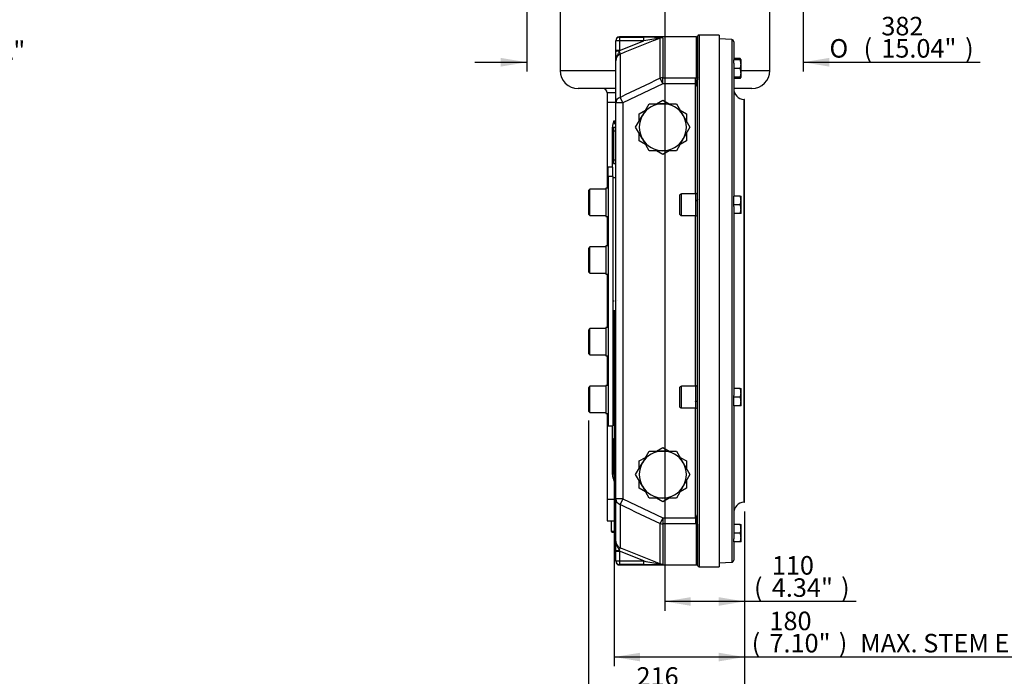
# Model space of a CAD drawing. Units: millimetres. Extents: x 0 to 594, y 0 to 420.
# Drawn here: x 210 to 380, y 66 to 180 of the extents above; entities that cross this region are included whole.
import ezdxf
from ezdxf import colors
from ezdxf.entities.mleader import LeaderData, LeaderLine
from ezdxf.enums import TextEntityAlignment as Align
from ezdxf.lldxf.tags import DXFTag
from ezdxf.math import Vec2, Vec3

# ---------------------------------------------------------------- set-up
doc = ezdxf.new("R2010")
doc.units = ezdxf.units.MM
for name, color, linetype in [('Default', 7, 'Continuous'), ('GB-IW10-DBUSH_FL', 7, 'Continuous'), ('GB-IW10-ENDCAP', 7, 'Continuous'), ('GB-IW10-GCASE', 7, 'Continuous'), ('GB-IW10-INDPLATE', 7, 'Continuous'), ('GB-IW10-OUTFLG_F', 7, 'Continuous'), ('GB-IW10-SPURBOX_', 7, 'Continuous'), ('TSH-1', 7, 'Continuous')]:
    doc.layers.add(name, color=color, linetype=linetype)
doc.styles.add('SEACAD_Arial', font='arial.ttf')
doc.styles.add('SEACAD_Solid_Edge_ANSI1_Symbols', font='semeca1.ttf')
tags = doc.linetypes.add('HIDDEN2', pattern=[4.7625, 3.175, -1.5875]).pattern_tags.tags
tags[6:7] = [DXFTag(74, 4), DXFTag(75, 0), DXFTag(340, '0'), DXFTag(46, 0.0), DXFTag(50, 0.0), DXFTag(44, 0.0), DXFTag(45, 0.0)]
tags[4:5] = [DXFTag(74, 4), DXFTag(75, 0), DXFTag(340, '0'), DXFTag(46, 0.0), DXFTag(50, 0.0), DXFTag(44, 0.0), DXFTag(45, 0.0)]
doc.dimstyles.new('ISO-InstDr', dxfattribs={"dimtxt": 3.2, "dimasz": 4.48, "dimexe": 1.6, "dimexo": 1.6, "dimgap": 0.8, "dimtad": 1, "dimdec": 0, "dimlfac": 8, "dimzin": 0, "dimdsep": 46, "dimtxsty": 'SEACAD_Arial', "dimblk1": '_SE_FILLED', "dimblk2": '_SE_FILLED', "dimsah": 1, "dimcen": 1.6, "dimadec": 0, "dimazin": 0, "dimtfac": 0.5, "dimtofl": 0, "dimtmove": 0, "dimatfit": 3, "dimfxl": 1, "dimtzin": 0, "dimarcsym": 0})

# ---------------------------------------------------------------- blocks, each defined once
blk = doc.blocks.new('SE5')
at = {"layer": 'GB-IW10-DBUSH_FL', "color": 7, "linetype": 'Continuous'}
for p, q in [((312.87, 152.44), (312.34, 152.44)), ((312.34, 109.94), (312.87, 109.94))]:
    blk.add_line(p, q, dxfattribs=at)
at = {"layer": 'GB-IW10-ENDCAP', "color": 7, "linetype": 'Continuous'}
for p, q in [((311.37, 96.94), (312.87, 96.94)), ((311.37, 96.94), (311.37, 93.19)), ((311.37, 93.19), (312.87, 93.19)), ((312.08, 93.19), (312.08, 91.39)), ((312.08, 91.39), (312.87, 91.39)), ((312.08, 91.39), (312.28, 91.19)), ((312.87, 91.19), (312.28, 91.19))]:
    blk.add_line(p, q, dxfattribs=at)
at = {"layer": 'GB-IW10-GCASE', "color": 7, "linetype": 'Continuous'}
for p, q in [((327.02, 169.85), (327.02, 176.97)), ((327.25, 177.12), (327.25, 85.25)), ((330.75, 177.12), (327.25, 177.12)), ((330.75, 177.12), (330.75, 85.25)), ((312.87, 176.19), (312.87, 176.12)), ((312.87, 174.44), (312.87, 176.12)), ((313.5, 176.12), (312.87, 176.12)), ((313.5, 176.74), (313.5, 176.81)), ((326.78, 176.81), (313.5, 176.81)), ((313.5, 176.74), (317.7, 176.74)), ((313.5, 176.74), (313.5, 176.12)), ((317.7, 176.12), (313.5, 176.12)), ((313.5, 174.44), (317.7, 176.12)), ((313.5, 176.12), (313.5, 174.44)), ((317.7, 176.12), (317.7, 176.74)), ((320.51, 176.61), (320.52, 176.57)), ((320.52, 169.65), (320.52, 176.57)), ((320.99, 176.66), (320.99, 169.73)), ((326.78, 176.81), (326.78, 169.72)), ((312.87, 174.25), (312.87, 174.44)), ((313.5, 174.44), (312.87, 174.44)), ((312.87, 172.67), (312.87, 174.25)), ((313.5, 174.44), (313.46, 174.33)), ((313.46, 174.33), (313.66, 173.84)), ((313.66, 173.84), (313.66, 166.36)), ((312.87, 165.4), (312.87, 172.67)), ((320.99, 168.67), (314.12, 165.4)), ((320.99, 168.67), (320.52, 169.65)), ((320.99, 169.73), (326.62, 169.73)), ((320.99, 168.67), (320.99, 169.73)), ((326.62, 168.67), (320.99, 168.67)), ((326.62, 169.73), (326.78, 169.72)), ((326.62, 168.67), (326.62, 169.73)), ((326.62, 149.68), (326.62, 168.67)), ((327, 148.69), (327, 169.37)), ((312.87, 165.44), (311.37, 165.44)), ((311.37, 165.44), (311.37, 150.66)), ((312.87, 96.97), (312.87, 165.4)), ((314.12, 165.4), (312.87, 165.4)), ((314.12, 165.4), (313.66, 166.36)), ((314.12, 165.4), (314.12, 96.97)), ((317.48, 163.22), (318.65, 165.25)), ((318.65, 165.25), (321, 165.25)), ((319.91, 165.25), (321, 165.88)), ((321, 165.88), (322.09, 165.25)), ((321, 165.25), (323.34, 165.25)), ((323.34, 165.25), (324.52, 163.22)), ((316.93, 163.53), (318.02, 164.16)), ((316.93, 162.28), (316.93, 163.53)), ((323.97, 164.16), (325.06, 163.53)), ((325.06, 163.53), (325.06, 162.28)), ((312.56, 162.31), (312.87, 162.31)), ((316.31, 161.19), (317.48, 163.22)), ((324.52, 163.22), (325.69, 161.19)), ((312.23, 160.6), (312.23, 154.31)), ((312.5, 161.19), (312.87, 161.19)), ((312.5, 161.19), (312.5, 160.56)), ((312.5, 160.56), (312.87, 160.56)), ((312.5, 160.56), (312.5, 155.56)), ((317.48, 159.16), (316.31, 161.19)), ((316.93, 158.84), (316.93, 160.1)), ((325.69, 161.19), (324.52, 159.16)), ((325.06, 160.1), (325.06, 158.84)), ((318.02, 158.21), (316.93, 158.84)), ((318.65, 157.12), (317.48, 159.16)), ((324.52, 159.16), (323.34, 157.12)), ((325.06, 158.84), (323.97, 158.21)), ((321, 157.12), (318.65, 157.12)), ((321, 156.5), (319.91, 157.12)), ((322.09, 157.12), (321, 156.5)), ((323.34, 157.12), (321, 157.12)), ((312.5, 155.56), (312.87, 155.56)), ((312.5, 155.56), (312.5, 154.94)), ((312.5, 154.94), (312.87, 154.94)), ((324.25, 145.93), (324.25, 149.68)), ((326.62, 149.68), (324.25, 149.68)), ((326.62, 149.68), (326.62, 148.54)), ((323.87, 149.31), (323.87, 146.31)), ((326.62, 148.51), (326.62, 148.54)), ((326.62, 148.51), (326.62, 145.93)), ((327, 148.69), (327, 148.65)), ((327, 113.72), (327, 148.65)), ((311.37, 145.78), (311.37, 140.68)), ((324.25, 145.93), (326.62, 145.93)), ((326.62, 116.44), (326.62, 145.93)), ((311.37, 135.8), (311.37, 126.57)), ((311.37, 121.69), (311.37, 116.59)), ((323.87, 116.06), (323.87, 113.06)), ((324.25, 112.69), (324.25, 116.44)), ((326.62, 116.44), (324.25, 116.44)), ((326.62, 116.44), (326.62, 113.86)), ((324.25, 112.69), (326.62, 112.69)), ((326.62, 113.83), (326.62, 113.86)), ((326.62, 113.83), (326.62, 112.69)), ((326.62, 93.7), (326.62, 112.69)), ((327, 113.72), (327, 113.68)), ((327, 93), (327, 113.68)), ((311.37, 111.72), (311.37, 96.94)), ((312.23, 109.62), (312.23, 101.78)), ((312.5, 107.44), (312.87, 107.44)), ((312.5, 106.81), (312.5, 107.44)), ((312.5, 106.81), (312.87, 106.81)), ((312.5, 101.81), (312.5, 106.81)), ((319.91, 105.25), (321, 105.88)), ((321, 105.88), (322.09, 105.25)), ((316.93, 103.53), (318.02, 104.16)), ((317.48, 103.22), (318.65, 105.25)), ((318.65, 105.25), (321, 105.25)), ((321, 105.25), (323.34, 105.25)), ((323.34, 105.25), (324.52, 103.22)), ((323.97, 104.16), (325.06, 103.53)), ((316.31, 101.19), (317.48, 103.22)), ((316.93, 102.28), (316.93, 103.53)), ((324.52, 103.22), (325.69, 101.19)), ((325.06, 103.53), (325.06, 102.28)), ((312.5, 101.81), (312.87, 101.81)), ((312.5, 101.19), (312.5, 101.81)), ((312.5, 101.19), (312.87, 101.19)), ((317.48, 99.16), (316.31, 101.19)), ((325.69, 101.19), (324.52, 99.16)), ((312.87, 100.06), (312.56, 100.06)), ((316.93, 98.84), (316.93, 100.1)), ((318.02, 98.21), (316.93, 98.84)), ((318.65, 97.12), (317.48, 99.16)), ((324.52, 99.16), (323.34, 97.12)), ((325.06, 98.84), (323.97, 98.21)), ((325.06, 100.1), (325.06, 98.84)), ((311.37, 96.94), (312.87, 96.94)), ((314.12, 96.97), (312.87, 96.97)), ((312.87, 89.7), (312.87, 96.97)), ((314.12, 96.97), (313.66, 96.02)), ((314.12, 96.97), (320.99, 93.7)), ((321, 97.12), (318.65, 97.12)), ((321, 96.5), (319.91, 97.12)), ((322.09, 97.12), (321, 96.5)), ((323.34, 97.12), (321, 97.12)), ((313.66, 96.02), (313.66, 88.53)), ((320.99, 93.7), (320.52, 92.72)), ((320.99, 93.7), (326.62, 93.7)), ((320.99, 93.7), (320.99, 92.65)), ((326.62, 93.7), (326.62, 92.65)), ((320.52, 85.8), (320.52, 92.72)), ((320.99, 92.65), (320.99, 85.71)), ((326.62, 92.65), (320.99, 92.65)), ((326.78, 92.65), (326.62, 92.65)), ((326.78, 92.65), (326.78, 85.56)), ((327.02, 85.41), (327.02, 92.52)), ((312.87, 88.12), (312.87, 89.7)), ((313.46, 88.04), (313.66, 88.53)), ((312.87, 87.93), (312.87, 88.12)), ((312.87, 86.26), (312.87, 87.93)), ((312.87, 87.93), (313.5, 87.93)), ((313.46, 88.04), (313.5, 87.93)), ((317.7, 86.26), (313.5, 87.93)), ((313.5, 87.93), (313.5, 86.26)), ((312.87, 86.26), (312.87, 86.19)), ((312.87, 86.26), (313.5, 86.26)), ((313.5, 86.26), (317.7, 86.26)), ((313.5, 86.26), (313.5, 85.63)), ((317.7, 85.63), (313.5, 85.63)), ((313.5, 85.56), (313.5, 85.63)), ((313.5, 85.56), (326.78, 85.56)), ((317.7, 85.63), (317.7, 86.26)), ((320.51, 85.76), (320.52, 85.8)), ((327.25, 85.25), (330.75, 85.25))]:
    blk.add_line(p, q, dxfattribs=at)
for centre, radius, start, end in [((326.78, 177.06), 0.25, 270, 337.9757), ((327.25, 176.87), 0.25, 90, 157.9757), ((313.5, 176.19), 0.625, 90, 180), ((318.32, 125.84), 50.9, 87.2895, 90.7024), ((334.21, 89.77), 87.91, 98.9659, 100.8282), ((320.94, 174.9), 1.76, 88.5906, 104.1816), ((320.99, 175.42), 1.24, 90.0043, 111.7773), ((319.78, 166.22), 10.51, 83.4146, 84.8335), ((314.13, 172.67), 1.26, 111.9167, 180.1378), ((603.79, -429.23), 662.49, 115.31361, 115.9721), ((321, 161.19), 4.06, 90, 150), ((321, 161.19), 4.06, 30, 90), ((316.57, 160.67), 4.34, 157.7437, 180.9265), ((321, 161.19), 4.06, 150, 210), ((321, 161.19), 4.06, 330, 30), ((321, 161.19), 4.06, 210, 270), ((321, 161.19), 4.06, 270, 330), ((324.25, 149.31), 0.375, 90, 180), ((326.62, 150.06), 0.375, 270, 0), ((324.25, 146.31), 0.375, 180, 270), ((326.62, 145.56), 0.375, 0, 90), ((324.25, 116.06), 0.375, 90, 180), ((326.62, 116.81), 0.375, 270, 0), ((324.25, 113.06), 0.375, 180, 270), ((326.62, 112.31), 0.375, 0, 90), ((321, 101.19), 4.06, 90, 150), ((321, 101.19), 4.06, 30, 90), ((321, 101.19), 4.06, 150, 210), ((321, 101.19), 4.06, 330, 30), ((316.57, 101.71), 4.34, 179.0735, 202.2563), ((321, 101.19), 4.06, 210, 270), ((321, 101.19), 4.06, 270, 330), ((603.79, 691.6), 662.49, 244.0279, 244.68639), ((257.22, 90.11), 69.84, 1.9782, 2.3726), ((314.13, 89.7), 1.26, 179.8927, 197.9284), ((314.13, 89.7), 1.26, 197.9284, 248.0529), ((313.5, 86.19), 0.625, 180, 270), ((334.83, 176.16), 91.52, 259.2085, 260.9974), ((318.28, 138.94), 53.31, 269.3746, 272.6334), ((320.94, 87.47), 1.76, 255.8184, 271.4094), ((320.99, 86.95), 1.24, 248.2214, 269.9971), ((319.78, 96.15), 10.51, 275.1665, 276.5854), ((326.78, 85.31), 0.25, 22.0243, 90), ((327.25, 85.5), 0.25, 202.0243, 270)]:
    blk.add_arc(centre, radius, start, end, dxfattribs=at)
for centre, major_axis, ratio, start_param, end_param in [((313.5, 176.12), (0.625, 0), 0.998456, 1.570796, 3.141593), ((320.73, 176.06), (0.055, 0.623), 0.76759, 0.115011, 0.581577), ((313.5, 174.25), (0.625, 0), 0.133924, 1.62409, 3.141593), ((320.99, 168.67), (-1.25, 0), 0.844718, 4.712389, 5.090156), ((326.75, 169.37), (-0.25, 0), 0.479834, 1.666346, 3.141593), ((326.78, 169.93), (0.25, 0), 0.844603, 4.712389, 5.898789), ((314.12, 165.4), (-1.25, 0), 0.821498, 5.090156, 6.283185), ((326.62, 148.69), (-0.375, 0), 0.391404, 1.570796, 3.141593), ((326.62, 148.65), (0.375, 0), 0.373913, 4.712389, 6.283185), ((326.62, 113.72), (-0.375, 0), 0.373913, 3.141593, 4.712389), ((326.62, 113.68), (0.375, 0), 0.391404, 0, 1.570796), ((314.12, 96.97), (1.25, 0), 0.821498, 3.141593, 4.334622), ((320.99, 93.7), (1.25, 0), 0.844718, 4.334622, 4.712389), ((326.75, 93), (0.25, 0), 0.479834, 0, 1.475246), ((326.78, 92.44), (0.25, 0), 0.844603, 0.384397, 1.570796), ((313.5, 88.12), (-0.625, 0), 0.133924, 0, 1.517503), ((313.5, 86.26), (-0.625, 0), 0.998456, 0, 1.570796), ((320.73, 86.31), (0.055, -0.623), 0.76759, 5.701609, 6.168174)]:
    blk.add_ellipse(centre, major_axis=major_axis, ratio=ratio, start_param=start_param, end_param=end_param, dxfattribs=at)
for points, knots in [([(320.52, 176.57), (320.14, 176.42), (319.75, 176.26), (319.36, 176.11), (317.82, 175.49), (316.27, 174.88), (314.72, 174.26), (314.37, 174.12), (314.01, 173.98), (313.66, 173.84)], [0, 0, 0, 0, 0.169191, 0.169191, 0.169191, 0.845955, 0.845955, 0.845955, 1, 1, 1, 1]), ([(313.46, 174.33), (313.44, 174.26), (313.41, 174.19), (313.35, 174.05), (313.32, 173.98), (313.25, 173.85), (313.22, 173.79), (313.15, 173.66), (313.12, 173.59), (313.02, 173.39), (312.97, 173.26), (312.91, 173.04), (312.9, 172.97), (312.88, 172.86), (312.88, 172.82), (312.87, 172.76), (312.87, 172.73), (312.87, 172.71), (312.87, 172.69), (312.87, 172.68), (312.87, 172.67)], [0, 0, 0, 0, 0.125, 0.125, 0.25, 0.25, 0.375, 0.375, 0.5, 0.5, 0.75, 0.75, 0.875, 0.875, 0.9375, 0.9375, 0.96875, 0.984375, 0.984375, 1, 1, 1, 1]), ([(327, 167.59), (327, 167.69), (326.99, 167.79), (326.97, 167.99), (326.96, 168.09), (326.93, 168.24), (326.91, 168.28), (326.88, 168.38), (326.86, 168.43), (326.83, 168.5), (326.82, 168.52), (326.79, 168.56), (326.78, 168.58), (326.74, 168.62), (326.72, 168.64), (326.68, 168.66), (326.65, 168.67), (326.62, 168.67)], [0, 0, 0, 0, 0.25, 0.25, 0.5, 0.5, 0.625, 0.625, 0.75, 0.75, 0.8125, 0.8125, 0.875, 0.875, 0.9375, 0.9375, 1, 1, 1, 1]), ([(326.77, 169.25), (326.77, 169.3), (326.77, 169.35), (326.77, 169.43), (326.77, 169.48), (326.78, 169.55), (326.78, 169.59), (326.78, 169.66), (326.78, 169.69), (326.78, 169.72)], [0, 0, 0, 0, 0.25, 0.25, 0.5, 0.5, 0.75, 0.75, 1, 1, 1, 1]), ([(327, 167.59), (327, 167.63), (327, 167.66), (327, 167.73), (326.99, 167.77), (326.99, 167.87), (326.99, 167.94), (326.97, 168.16), (326.95, 168.3), (326.91, 168.5), (326.89, 168.57), (326.86, 168.71), (326.84, 168.78), (326.81, 168.92), (326.8, 168.99), (326.78, 169.12), (326.78, 169.19), (326.77, 169.25)], [0, 0, 0, 0, 0.0625, 0.0625, 0.125, 0.125, 0.25, 0.25, 0.5, 0.5, 0.625, 0.625, 0.75, 0.75, 0.875, 0.875, 1, 1, 1, 1]), ([(327.02, 169.85), (327.02, 169.79), (327.01, 169.71), (327.01, 169.59), (327, 169.55), (327, 169.46), (327, 169.42), (327, 169.37)], [0, 0, 0, 0, 0.5, 0.5, 0.75, 0.75, 1, 1, 1, 1]), ([(312.56, 162.31), (312.56, 162.2), (312.58, 162.1), (312.63, 161.95), (312.65, 161.9), (312.7, 161.8), (312.73, 161.76), (312.79, 161.67), (312.83, 161.63), (312.87, 161.59), (312.87, 161.59), (312.87, 161.59)], [0, 0, 0, 0, 0.125, 0.125, 0.1875, 0.1875, 0.25, 0.25, 0.3125, 0.3125, 0.3159387, 0.3159387, 0.3159387, 0.3159387]), ([(312.87, 100.79), (312.83, 100.75), (312.79, 100.7), (312.7, 100.57), (312.65, 100.48), (312.6, 100.35), (312.59, 100.33), (312.58, 100.27), (312.58, 100.25), (312.56, 100.17), (312.56, 100.12), (312.56, 100.06)], [0.6838947, 0.6838947, 0.6838947, 0.6838947, 0.75, 0.75, 0.875, 0.875, 0.90625, 0.90625, 0.9375, 0.9375, 1, 1, 1, 1]), ([(326.62, 93.7), (326.64, 93.7), (326.65, 93.7), (326.67, 93.71), (326.69, 93.72), (326.71, 93.73), (326.72, 93.74), (326.74, 93.75), (326.75, 93.76), (326.78, 93.79), (326.79, 93.81), (326.82, 93.86), (326.83, 93.88), (326.86, 93.95), (326.88, 93.99), (326.91, 94.09), (326.93, 94.14), (326.96, 94.28), (326.97, 94.38), (326.99, 94.58), (327, 94.68), (327, 94.78)], [0, 0, 0, 0, 0.03125, 0.03125, 0.0625, 0.0625, 0.09375, 0.09375, 0.125, 0.125, 0.1875, 0.1875, 0.25, 0.25, 0.375, 0.375, 0.5, 0.5, 0.75, 0.75, 1, 1, 1, 1]), ([(326.77, 93.12), (326.78, 93.18), (326.78, 93.25), (326.8, 93.39), (326.81, 93.45), (326.84, 93.59), (326.86, 93.66), (326.89, 93.8), (326.91, 93.87), (326.95, 94.08), (326.97, 94.22), (326.99, 94.43), (326.99, 94.5), (326.99, 94.6), (327, 94.64), (327, 94.69), (327, 94.71), (327, 94.75), (327, 94.77), (327, 94.78)], [0, 0, 0, 0, 0.125, 0.125, 0.25, 0.25, 0.375, 0.375, 0.5, 0.5, 0.75, 0.75, 0.875, 0.875, 0.9375, 0.9375, 0.96875, 0.96875, 1, 1, 1, 1]), ([(326.78, 92.65), (326.78, 92.68), (326.78, 92.71), (326.78, 92.78), (326.78, 92.82), (326.77, 92.9), (326.77, 92.94), (326.77, 93.03), (326.77, 93.07), (326.77, 93.12)], [0, 0, 0, 0, 0.25, 0.25, 0.5, 0.5, 0.75, 0.75, 1, 1, 1, 1]), ([(312.87, 89.7), (312.87, 89.7), (312.87, 89.69), (312.87, 89.67), (312.87, 89.64), (312.87, 89.61), (312.88, 89.55), (312.88, 89.52), (312.9, 89.4), (312.91, 89.33), (312.97, 89.12), (313.02, 88.98), (313.12, 88.78), (313.15, 88.72), (313.22, 88.59), (313.25, 88.52), (313.32, 88.39), (313.35, 88.32), (313.41, 88.18), (313.44, 88.11), (313.46, 88.04)], [0, 0, 0, 0, 0.015625, 0.015625, 0.03125, 0.0625, 0.0625, 0.125, 0.125, 0.25, 0.25, 0.5, 0.5, 0.625, 0.625, 0.75, 0.75, 0.875, 0.875, 1, 1, 1, 1]), ([(313.66, 88.53), (314.05, 88.38), (314.44, 88.23), (314.82, 88.07), (316.37, 87.45), (317.92, 86.84), (319.47, 86.22), (319.82, 86.08), (320.17, 85.94), (320.52, 85.8)], [0, 0, 0, 0, 0.169191, 0.169191, 0.169191, 0.845955, 0.845955, 0.845955, 1, 1, 1, 1])]:
    blk.add_open_spline(points, degree=3, knots=knots, dxfattribs=at)
for points in [[(312.49, 160.39), (312.4, 160.45), (312.32, 160.52), (312.23, 160.6)], [(312.23, 101.78), (312.32, 101.85), (312.4, 101.92), (312.49, 101.98)]]:
    blk.add_open_spline(points, degree=3, dxfattribs=at)
at = {"layer": 'GB-IW10-INDPLATE', "color": 7, "linetype": 'Continuous'}
for p, q in [((311.59, 152.69), (311.59, 154.31)), ((312.34, 154.31), (311.59, 154.31)), ((312.34, 152.69), (312.34, 154.31)), ((311.59, 152.69), (311.59, 109.62)), ((312.34, 152.69), (311.59, 152.69)), ((312.34, 152.69), (312.34, 109.62)), ((308.42, 150.49), (308.17, 150.24)), ((308.17, 150.24), (308.17, 146.2)), ((308.42, 145.95), (308.42, 150.49)), ((311.17, 150.49), (308.42, 150.49)), ((311.17, 150.66), (311.17, 145.78)), ((311.59, 150.66), (311.17, 150.66)), ((308.17, 146.2), (308.42, 145.95)), ((308.42, 145.95), (311.17, 145.95)), ((311.17, 145.78), (311.59, 145.78)), ((308.42, 140.52), (308.17, 140.27)), ((308.17, 140.27), (308.17, 136.22)), ((308.42, 135.97), (308.42, 140.52)), ((311.17, 140.52), (308.42, 140.52)), ((311.17, 140.68), (311.17, 135.8)), ((311.59, 140.68), (311.17, 140.68)), ((308.17, 136.22), (308.42, 135.97)), ((308.42, 135.97), (311.17, 135.97)), ((311.17, 135.8), (311.59, 135.8)), ((308.42, 126.41), (308.17, 126.16)), ((308.17, 126.16), (308.17, 122.11)), ((308.42, 121.86), (308.42, 126.41)), ((311.17, 126.41), (308.42, 126.41)), ((311.17, 126.57), (311.17, 121.69)), ((311.59, 126.57), (311.17, 126.57)), ((308.17, 122.11), (308.42, 121.86)), ((308.42, 121.86), (311.17, 121.86)), ((311.17, 121.69), (311.59, 121.69)), ((308.42, 116.43), (308.17, 116.18)), ((308.17, 116.18), (308.17, 112.13)), ((308.42, 111.88), (308.42, 116.43)), ((311.17, 116.43), (308.42, 116.43)), ((311.17, 116.59), (311.17, 111.72)), ((311.59, 116.59), (311.17, 116.59)), ((308.17, 112.13), (308.42, 111.88)), ((308.42, 111.88), (311.17, 111.88)), ((311.17, 111.72), (311.59, 111.72)), ((311.59, 109.62), (312.34, 109.62))]:
    blk.add_line(p, q, dxfattribs=at)
at = {"layer": 'GB-IW10-INDPLATE', "color": 7, "linetype": 'HIDDEN2'}
for p, q in [((312.34, 131.19), (312.59, 131.19)), ((313.15, 131.19), (313.17, 131.19))]:
    blk.add_line(p, q, dxfattribs=at)
blk.add_circle((312.59, 131.19), 0.00771, dxfattribs=at)
at = {"layer": 'GB-IW10-OUTFLG_F', "color": 7, "linetype": 'Continuous'}
for p, q in [((332.89, 176.34), (330.75, 176.45)), ((332.89, 176.34), (332.89, 86.03)), ((333.25, 175.97), (333.25, 172.82)), ((334.36, 173.05), (333.25, 173.05)), ((333.25, 172.28), (333.25, 172.82)), ((334.36, 172.82), (333.25, 172.82)), ((333.25, 172.28), (333.25, 149.31)), ((334.5, 172.82), (334.36, 173.05)), ((334.36, 172.82), (334.5, 172.82)), ((334.5, 172.07), (334.5, 172.82)), ((334.5, 170.57), (334.5, 172.07)), ((334.36, 171.32), (333.25, 171.32)), ((334.5, 169.82), (334.5, 170.57)), ((334.36, 169.82), (333.25, 169.82)), ((334.36, 169.59), (333.25, 169.59)), ((334.5, 169.82), (334.36, 169.82)), ((334.36, 169.59), (334.5, 169.82)), ((335.02, 96.39), (335.02, 165.98)), ((335.12, 165.98), (335.02, 165.98)), ((335.12, 96.4), (335.12, 165.98)), ((333.25, 147.81), (333.25, 149.31)), ((334.36, 149.31), (333.25, 149.31)), ((334.36, 149.31), (334.5, 149.31)), ((334.5, 148.56), (334.5, 149.31)), ((334.5, 147.06), (334.5, 148.56)), ((333.25, 147.52), (333.25, 147.81)), ((334.36, 147.81), (333.25, 147.81)), ((333.25, 147.52), (333.25, 114.85)), ((334.36, 146.31), (333.25, 146.31)), ((334.5, 146.31), (334.36, 146.31)), ((334.5, 146.31), (334.5, 147.06)), ((334.36, 116.06), (333.25, 116.06)), ((334.36, 116.06), (334.5, 116.06)), ((334.5, 115.31), (334.5, 116.06)), ((333.25, 114.56), (333.25, 114.85)), ((333.25, 113.06), (333.25, 114.56)), ((334.36, 114.56), (333.25, 114.56)), ((334.5, 113.81), (334.5, 115.31)), ((334.36, 113.06), (333.25, 113.06)), ((333.25, 113.06), (333.25, 90.1)), ((334.5, 113.06), (334.36, 113.06)), ((334.5, 113.06), (334.5, 113.81)), ((335.02, 96.39), (335.12, 96.4)), ((334.36, 92.56), (333.25, 92.56)), ((334.36, 92.56), (334.5, 92.56)), ((334.5, 91.81), (334.5, 92.56)), ((334.36, 91.06), (333.25, 91.06)), ((334.5, 90.31), (334.5, 91.81)), ((334.5, 89.56), (334.5, 90.31)), ((333.25, 89.56), (333.25, 90.1)), ((334.36, 89.56), (333.25, 89.56)), ((333.25, 89.56), (333.25, 86.41)), ((334.5, 89.56), (334.36, 89.56)), ((330.75, 85.92), (332.89, 86.03))]:
    blk.add_line(p, q, dxfattribs=at)
for centre, radius, start, end in [((332.87, 175.97), 0.375, 0, 87), ((333.65, 172.59), 0.847, 15.4771, 32.72), ((332.18, 172.04), 2.31, 0.6528, 19.6034), ((332.15, 172.1), 2.35, 340.5356, 359.2083), ((332.18, 170.54), 2.31, 0.6528, 19.6034), ((332.15, 170.6), 2.35, 340.5356, 359.2083), ((333.63, 170.05), 0.865, 327.6204, 344.4895), ((335.12, 167.85), 1.87, 180, 267), ((332.18, 148.53), 2.31, 0.6528, 19.6034), ((332.15, 148.59), 2.35, 340.5356, 359.2083), ((332.18, 147.03), 2.31, 0.6528, 19.6034), ((332.15, 147.09), 2.35, 340.5356, 359.2083), ((332.18, 115.29), 2.31, 0.6528, 19.6034), ((332.15, 115.35), 2.35, 340.5356, 359.2083), ((332.18, 113.79), 2.31, 0.6528, 19.6034), ((332.15, 113.85), 2.35, 340.5356, 359.2083), ((335.12, 94.52), 1.88, 93, 180), ((332.18, 91.78), 2.31, 0.6528, 19.6034), ((332.15, 91.84), 2.35, 340.5356, 359.2083), ((332.18, 90.28), 2.31, 0.6528, 19.6034), ((332.15, 90.34), 2.35, 340.5356, 359.2083), ((332.87, 86.41), 0.375, 273, 0)]:
    blk.add_arc(centre, radius, start, end, dxfattribs=at)
at = {"layer": 'GB-IW10-SPURBOX_', "color": 7, "linetype": 'Continuous'}
for p, q in [((303.25, 183.75), (303.25, 171)), ((339.5, 171), (339.5, 183.75)), ((303.25, 171), (312.87, 171)), ((334.5, 171), (339.5, 171)), ((312.87, 167.87), (306.37, 167.87)), ((312.87, 167.12), (311.37, 167.12)), ((311.37, 167.12), (311.37, 165.44)), ((336.37, 167.87), (333.25, 167.87)), ((312.87, 165.44), (311.37, 165.44))]:
    blk.add_line(p, q, dxfattribs=at)
for centre, radius, start, end in [((306.37, 171), 3.12, 180, 270), ((336.37, 171), 3.13, 270, 0), ((310.62, 167.12), 0.75, 0, 90)]:
    blk.add_arc(centre, radius, start, end, dxfattribs=at)
blk = doc.blocks.new('DMBLK62')
at = {"layer": 'Default', "linetype": 'Continuous'}
for points in [[(293.02, 171.67), (297.5, 172.42), (293.02, 173.17)], [(349.73, 171.67), (349.73, 173.17), (345.25, 172.42)]]:
    blk.add_hatch(color=7, dxfattribs=at).paths.add_polyline_path(points)
at = {"layer": 'Default', "color": 7, "linetype": 'Continuous'}
for p, q in [((297.5, 191.4), (297.5, 170.82)), ((345.25, 191.4), (345.25, 170.82)), ((288.54, 172.42), (297.5, 172.42)), ((345.25, 172.42), (375.78, 172.42))]:
    blk.add_line(p, q, dxfattribs=at)
for s, style, p in [('382', 'SEACAD_Arial', (358.73, 180.26)), ('O', 'SEACAD_Solid_Edge_ANSI1_Symbols', (349.78, 176.42)), ('(', 'SEACAD_Arial', (355.67, 176.42)), ('15.04"', 'SEACAD_Arial', (358.73, 176.42)), (')', 'SEACAD_Arial', (373.2, 176.42))]:
    blk.add_text(s, height=3.2, dxfattribs=dict(at, style=style)).set_placement(p, align=Align.TOP_LEFT)
blk = doc.blocks.new('_SE_FILLED')
at = {"color": 0}
blk.add_line((0, 0), (-1, 0), dxfattribs=at)
blk.add_solid([(0, 0), (-1, -0.1665), (-1, 0.1665), (0, 0)], dxfattribs=at)
blk = doc.blocks.new('DMBLK66')
at = {"layer": 'Default', "linetype": 'Continuous'}
for points in [[(325.82, 78.51), (325.82, 80), (321.34, 79.26)], [(330.64, 78.51), (335.12, 79.26), (330.64, 80)]]:
    blk.add_hatch(color=7, dxfattribs=at).paths.add_polyline_path(points)
at = {"layer": 'Default', "color": 7, "linetype": 'Continuous'}
for p, q in [((321.34, 195.68), (321.34, 77.66)), ((335.12, 94.8), (335.12, 77.66)), ((354.36, 79.26), (321.34, 79.26))]:
    blk.add_line(p, q, dxfattribs=at)
at = {"layer": 'Default', "color": 7, "linetype": 'Continuous', "style": 'SEACAD_Arial'}
for s, p in [('110', (339.82, 87.1)), ('(', (336.75, 83.26)), ('4.34"', (339.82, 83.26)), (')', (351.78, 83.26))]:
    blk.add_text(s, height=3.2, dxfattribs=at).set_placement(p, align=Align.TOP_LEFT)
blk = doc.blocks.new('DMBLK67')
at = {"layer": 'Default', "linetype": 'Continuous'}
for points in [[(317.07, 68.91), (317.07, 70.4), (312.59, 69.66)], [(330.64, 68.91), (335.12, 69.66), (330.64, 70.4)]]:
    blk.add_hatch(color=7, dxfattribs=at).paths.add_polyline_path(points)
at = {"layer": 'Default', "color": 7, "linetype": 'Continuous'}
for p, q in [((312.59, 129.59), (312.59, 68.06)), ((335.12, 94.8), (335.12, 68.06)), ((397.03, 69.66), (312.59, 69.66))]:
    blk.add_line(p, q, dxfattribs=at)
at = {"layer": 'Default', "color": 7, "linetype": 'Continuous', "style": 'SEACAD_Arial'}
for s, p in [('180', (339.41, 77.5)), ('(', (336.35, 73.66)), ('7.10"', (339.41, 73.66)), (')', (351.38, 73.66)), ('MAX. STEM ENTRY', (355.08, 73.66))]:
    blk.add_text(s, height=3.2, dxfattribs=at).set_placement(p, align=Align.TOP_LEFT)
blk = doc.blocks.new('DMBLK68')
at = {"layer": 'Default', "linetype": 'Continuous'}
for points in [[(312.65, 59.31), (312.65, 60.8), (308.17, 60.06)], [(330.64, 59.31), (335.12, 60.06), (330.64, 60.8)]]:
    blk.add_hatch(color=7, dxfattribs=at).paths.add_polyline_path(points)
at = {"layer": 'Default', "color": 7, "linetype": 'Continuous'}
for p, q in [((308.17, 110.53), (308.17, 58.46)), ((335.12, 94.8), (335.12, 58.46)), ((335.12, 60.06), (308.17, 60.06))]:
    blk.add_line(p, q, dxfattribs=at)
at = {"layer": 'Default', "color": 7, "linetype": 'Continuous', "style": 'SEACAD_Arial'}
for s, p in [('216', (316.46, 67.9)), ('(', (313.4, 64.06)), ('8.49"', (316.46, 64.06)), (')', (328.43, 64.06))]:
    blk.add_text(s, height=3.2, dxfattribs=at).set_placement(p, align=Align.TOP_LEFT)

msp = doc.modelspace()

# ---------------------------------------------------------------- block references
at = {"layer": 'TSH-1'}
msp.add_blockref('SE5', (0, 0), dxfattribs=at)

# ---------------------------------------------------------------- dimensions: what is measured, and where the dimension line sits
at = {"layer": 'Default', "color": 7, "linetype": 'Continuous'}
for base, p2, text, picture, middle in [((321.34, 79.26), (321.34, 197.28), '\\A1;<>', 'DMBLK66', (335.63, 79.26)), ((312.59, 69.66), (312.59, 131.19), '\\A1;<> MAX. STEM ENTRY', 'DMBLK67', (335.23, 69.66)), ((308.17, 60.06), (308.17, 112.13), '\\A1;<>', 'DMBLK68', (321.64, 60.06))]:
    dim = msp.add_linear_dim(base=base, p1=(335.12, 96.4), p2=p2, text=text, dimstyle='ISO-InstDr', override={"dimpost": '\\X'}, dxfattribs=at)
    dim.commit()
    dim.dimension.update_dxf_attribs({"geometry": picture, "text_midpoint": middle, "dimtype": 160})
dim = msp.add_linear_dim(base=(297.5, 172.42), p1=(297.5, 193), p2=(345.25, 193), angle=0, text='\\A1;%%C <>', dimstyle='ISO-InstDr', override={"dimpost": '\\X'}, dxfattribs=at)
dim.commit()
dim.dimension.update_dxf_attribs({"geometry": 'DMBLK62', "text_midpoint": (348.66, 172.42), "dimtype": 161})

# ---------------------------------------------------------------- leaders
ml = msp.add_multileader_mtext('Standard', dxfattribs=at)
ml.set_content('{\\pxsm0.9;\\fArial|b0||i0||c0|p34;\\W1.;CONDUIT ADAPTERS \\PAS REQUIRED\\P(MAX HEIGHT 40.00mm)\\P}', color=256)
ml.set_leader_properties()
ml.build(insert=Vec2(0, 0))
ml.multileader.update_dxf_attribs({"dogleg_length": 6.7, "arrow_head_size": 4.48})
ctx = ml.context
ctx.base_point, ctx.char_height, ctx.arrow_head_size, ctx.landing_gap_size = Vec3(227.89, 195.15), 3.2, 4.48, 1.12
notes = []
notes.append((ctx, [(0, (1, 1, 0), (287.91, 194.75), (-1, 0), 6.7, [(0, [(295.82, 208.37)], 0, [])])]))
ctx.mtext.insert = Vec3(229.89, 196.82)
ml = msp.add_multileader_mtext('Standard', dxfattribs=at)
ml.set_content('{\\pxsm0.9;\\fArial|b0||i0||c0|p34;\\W1.;"A"\\P}', color=256)
ml.set_leader_properties()
ml.build(insert=Vec2(0, 0))
ml.multileader.update_dxf_attribs({"dogleg_length": 9.6, "arrow_head_size": 4.48})
ctx = ml.context
ctx.base_point, ctx.char_height, ctx.arrow_head_size, ctx.landing_gap_size = Vec3(202.11, 174.84), 3.2, 4.48, 1.12
notes.append((ctx, [(0, (1, 1, 0), (193.39, 174.44), (1, 0), 9.6, [(0, [(171.93, 149.84)], 0, [])])]))
ctx.mtext.insert = Vec3(204.11, 176.04)
for ctx, leaders in notes:
    for number, flags, end, landing, length, lines in leaders:
        leader = LeaderData()
        leader.index, (leader.has_last_leader_line, leader.has_dogleg_vector, leader.attachment_direction) = number, flags
        leader.last_leader_point, leader.dogleg_vector, leader.dogleg_length = Vec3(end), Vec3(landing), length
        for number, points, colour, breaks in lines:
            line = LeaderLine()
            line.index, line.vertices, line.color, line.breaks = number, Vec3.list(points), colors.encode_raw_color(colour), breaks
            leader.lines.append(line)
        ctx.leaders.append(leader)

doc.saveas('drawing.dxf')
